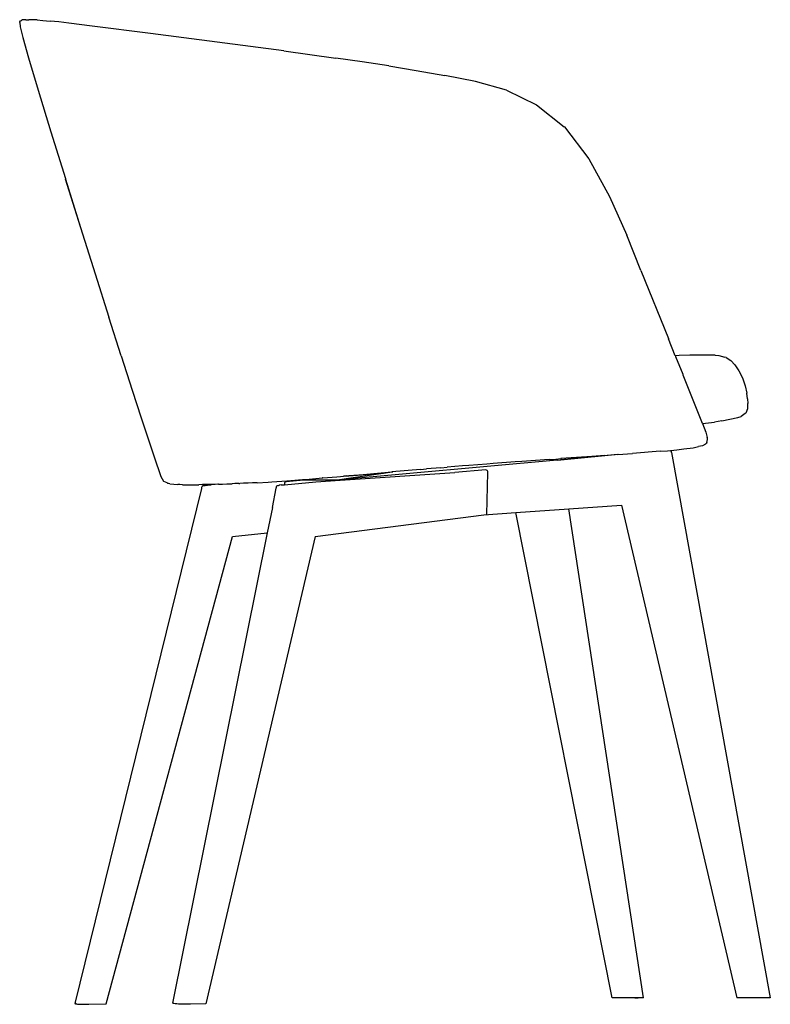
# Model space of a CAD drawing. Units: millimetres. Extents: x 2940 to 55297, y 16934 to 37962.
# Drawn here: x 27581 to 28261, y 17496 to 18388 of the extents above; entities that cross this region are included whole.
import ezdxf

# ---------------------------------------------------------------- set-up
doc = ezdxf.new("R2010")
doc.units = ezdxf.units.MM
doc.layers.add('Edges', color=7, linetype='Continuous')

# ---------------------------------------------------------------- blocks, each defined once
blk = doc.blocks.new('Waiting Lounge fr')
at = {"layer": 'Edges'}
for p, q in [((792.05, 306.12), (792.27, 306.74)), ((792.05, 306.12), (792.52, 302.2)), ((792.27, 306.74), (792.83, 307.55)), ((792.83, 307.55), (793.55, 307.98)), ((794.65, 308.35), (793.55, 307.98)), ((796.58, 308.54), (794.65, 308.35)), ((797.59, 308.59), (796.58, 308.54)), ((797.59, 308.59), (800.26, 308.63)), ((803.63, 308.59), (800.26, 308.63)), ((807.86, 308.4), (803.63, 308.59)), ((807.86, 308.4), (813.13, 308.03)), ((813.13, 308.03), (819.62, 307.43)), ((827.48, 306.54), (819.62, 307.43)), ((836.55, 305.43), (827.48, 306.54)), ((857.57, 302.73), (836.55, 305.43)), ((792.52, 302.2), (794.91, 292.45)), ((910.5, 296.02), (857.57, 302.73)), ((1031.53, 280.28), (910.5, 296.02)), ((794.91, 292.45), (800.08, 274.18)), ((1031.53, 280.28), (1054.96, 277.14)), ((1054.96, 277.14), (1078.65, 273.87)), ((800.08, 274.18), (808.9, 244.65)), ((1102.34, 270.47), (1078.65, 273.87)), ((1126.42, 266.81), (1102.34, 270.47)), ((1126.42, 266.81), (1151.3, 262.72)), ((1151.3, 262.72), (1177.38, 258.09)), ((1205.06, 252.75), (1177.38, 258.09)), ((1233.12, 244.61), (1205.06, 252.75)), ((808.9, 244.65), (820.35, 207.12)), ((1233.12, 244.61), (1260.36, 231.58)), ((1260.36, 231.58), (1285.55, 211.56)), ((820.35, 207.12), (833.4, 164.83)), ((1285.67, 211.43), (1285.55, 211.56)), ((1285.67, 211.43), (1307.61, 182.39)), ((1307.61, 182.39), (1326.41, 148.31)), ((833.4, 164.83), (833.67, 163.95)), ((833.67, 163.95), (847.19, 120.21)), ((847.02, 121.02), (833.67, 163.95)), ((1326.41, 148.31), (1342.18, 113.22)), ((847.19, 120.21), (860.31, 78.25)), ((1354.95, 81.38), (1342.18, 113.22)), ((1354.95, 81.38), (1379.84, 19.72)), ((860.31, 78.25), (872.7, 39.05)), ((883.92, 3.93), (872.7, 39.05)), ((1379.84, 19.72), (1380, 19.29)), ((1386.12, 4.08), (1380, 19.29)), ((883.92, 3.93), (893.84, -27.01)), ((1389.65, 4.21), (1386.12, 4.08)), ((1386.12, 4.08), (1386.19, 3.95)), ((1386.19, 3.95), (1386.39, 3.41)), ((1386.39, 3.41), (1392.84, -12.72)), ((1399.16, 4.48), (1389.65, 4.21)), ((1406.68, 4.57), (1399.16, 4.48)), ((1416.47, 4.53), (1406.68, 4.57)), ((1422.08, 4.44), (1416.47, 4.53)), ((1422.08, 4.44), (1425.6, 4.16)), ((1425.6, 4.16), (1430.97, 2.82)), ((1432.26, 2.34), (1430.97, 2.82)), ((1432.26, 2.34), (1436.36, -0.3)), ((1436.36, -0.3), (1439.94, -4.25)), ((1439.94, -4.25), (1443.75, -9.54)), ((1392.84, -12.72), (1393.05, -13.24)), ((1393.13, -13.43), (1393.05, -13.24)), ((1410.6, -57.44), (1393.13, -13.43)), ((1443.75, -9.54), (1447.14, -15.93)), ((1447.14, -15.93), (1449.46, -23.14)), ((1449.46, -23.14), (1450.88, -29.92)), ((893.84, -27.01), (902.06, -52.25)), ((1451.58, -34.97), (1450.88, -29.92)), ((1451.58, -34.97), (1451.77, -39.26)), ((1450.33, -47.66), (1451.71, -43.72)), ((1451.71, -43.72), (1451.77, -39.26)), ((902.06, -52.25), (908.68, -72.25)), ((1428.4, -55.03), (1442.91, -51.9)), ((1442.91, -51.9), (1445.74, -51.03)), ((1449.49, -48.34), (1445.74, -51.03)), ((1450.33, -47.66), (1449.49, -48.34)), ((1410.6, -57.44), (1421.74, -56.18)), ((1410.6, -57.44), (1413.64, -65.1)), ((1428.4, -55.03), (1421.74, -56.18)), ((1413.64, -65.1), (1415.04, -69.95)), ((1415.34, -71.1), (1415.04, -69.95)), ((1415.26, -71.97), (1415.34, -71.1)), ((908.68, -72.25), (913.79, -87.48)), ((1393.93, -80.44), (1402.31, -79.33)), ((1402.31, -79.33), (1407.24, -78.32)), ((1410.75, -77.46), (1407.24, -78.32)), ((1413.4, -76.1), (1410.75, -77.46)), ((1414.27, -75.37), (1413.4, -76.1)), ((1414.74, -74.62), (1414.27, -75.37)), ((1414.74, -74.62), (1415.26, -71.97)), ((913.79, -87.48), (919.92, -105.54)), ((1277.96, -89.55), (1282.34, -89.24)), ((1310.41, -87.29), (1282.34, -89.24)), ((1282.34, -89.24), (1282.49, -90.22)), ((1333.99, -85.54), (1282.49, -90.22)), ((1282.49, -90.22), (1322.24, -86.45)), ((1322.24, -86.45), (1310.41, -87.29)), ((1322.24, -86.45), (1334.59, -85.27)), ((1333.99, -85.54), (1347.44, -84.54)), ((1372.25, -82.52), (1347.44, -84.54)), ((1372.25, -82.52), (1379.03, -82)), ((1379.03, -82), (1387.63, -81.18)), ((1382.53, -82.84), (1381.95, -81.72)), ((1382.74, -83.65), (1382.53, -82.84)), ((1382.74, -83.65), (1472.19, -577.84)), ((1387.63, -81.18), (1393.93, -80.44)), ((1278.91, -90.56), (1078.83, -108.81)), ((1173.79, -97.45), (1160.63, -98.54)), ((1173.79, -97.45), (1179.29, -96.97)), ((1193.33, -95.83), (1179.29, -96.97)), ((1199.01, -95.35), (1193.33, -95.83)), ((1215.3, -94.09), (1199.01, -95.35)), ((1221.14, -93.62), (1215.3, -94.09)), ((1241.03, -92.17), (1221.14, -93.62)), ((1247.01, -91.71), (1241.03, -92.17)), ((1271.86, -89.99), (1247.01, -91.71)), ((1271.86, -89.99), (1277.96, -89.55)), ((1278.91, -90.56), (1282.49, -90.22)), ((919.92, -105.54), (922.42, -109.67)), ((1051.25, -108.01), (1063.38, -106.99)), ((1063.38, -106.99), (1066.15, -106.74)), ((1066.47, -106.72), (1066.15, -106.74)), ((1066.47, -106.72), (1066.6, -106.7)), ((1066.6, -106.7), (1079.26, -105.58)), ((1077.56, -108.81), (1117.22, -103.02)), ((1079.26, -105.58), (1082.72, -105.3)), ((1082.37, -108.81), (1186.31, -101.81)), ((1082.72, -105.3), (1088.08, -104.81)), ((1088.08, -104.81), (1085.55, -104.96)), ((1088.08, -104.81), (1089.24, -104.74)), ((1089.24, -104.74), (1090.16, -104.66)), ((1090.16, -104.66), (1129.1, -101.28)), ((1090.16, -104.66), (1121.69, -102.36)), ((1117.22, -103.02), (1090.16, -104.66)), ((1117.22, -103.02), (1121.69, -102.36)), ((1121.69, -102.36), (1129.1, -101.28)), ((1155.36, -99.02), (1129.1, -101.28)), ((1129.1, -101.28), (1130.08, -101.14)), ((1155.36, -99.02), (1160.63, -98.54)), ((1214.3, -99.51), (1186.31, -101.81)), ((1215, -99.6), (1214.3, -99.51)), ((1215.53, -99.87), (1215, -99.6)), ((1215.18, -139.79), (1216.21, -101.8)), ((1215.92, -100.33), (1215.53, -99.87)), ((1216.14, -100.97), (1215.92, -100.33)), ((1216.21, -101.8), (1216.14, -100.97)), ((922.75, -109.85), (922.42, -109.67)), ((925.57, -111.23), (922.75, -109.85)), ((925.57, -111.23), (926.4, -111.64)), ((926.86, -111.86), (926.4, -111.64)), ((928.05, -112.01), (926.86, -111.86)), ((928.05, -112.01), (935.31, -112.68)), ((937.23, -112.78), (935.31, -112.68)), ((939.66, -112.81), (937.23, -112.78)), ((939.66, -112.81), (949.11, -112.88)), ((949.11, -112.88), (951.54, -112.92)), ((951.54, -112.92), (954.33, -112.88)), ((957.61, -112.78), (954.33, -112.88)), ((956.85, -115.34), (956.76, -116.18)), ((957.11, -114.68), (956.85, -115.34)), ((957.53, -114.19), (957.11, -114.68)), ((957.58, -114.12), (957.53, -114.19)), ((958.11, -113.81), (957.58, -114.12)), ((969.21, -112.51), (957.61, -112.78)), ((958.38, -113.73), (958.11, -113.81)), ((958.98, -113.6), (958.38, -113.73)), ((958.98, -113.6), (959.45, -113.52)), ((959.45, -113.52), (960.19, -113.43)), ((960.19, -113.43), (961.14, -113.32)), ((961.14, -113.32), (962.36, -113.2)), ((962.36, -113.2), (963.86, -113.07)), ((963.86, -113.07), (965.63, -112.93)), ((971.67, -112.45), (965.63, -112.93)), ((971.67, -112.45), (969.21, -112.51)), ((972.26, -112.43), (971.67, -112.45)), ((972.26, -112.43), (975.75, -112.31)), ((975.75, -112.31), (979.78, -112.15)), ((979.78, -112.15), (984.25, -111.96)), ((984.25, -111.96), (984.45, -111.96)), ((986.86, -111.87), (984.45, -111.96)), ((990.6, -111.7), (986.86, -111.87)), ((990.6, -111.7), (990.67, -111.69)), ((990.67, -111.69), (991.63, -111.65)), ((994.94, -111.55), (991.63, -111.65)), ((995.08, -111.55), (994.94, -111.55)), ((998.94, -111.42), (995.08, -111.55)), ((1003.02, -111.26), (998.94, -111.42)), ((1007.13, -111.03), (1003.02, -111.26)), ((1007.13, -111.03), (1017.28, -110.51)), ((1017.28, -110.51), (1020.54, -110.33)), ((1020.54, -110.33), (1034.24, -109.39)), ((1020.99, -133.64), (1024.57, -116.01)), ((1024.57, -115.9), (1024.64, -115.07)), ((1024.57, -116.01), (1024.57, -115.9)), ((1024.64, -115.07), (1024.85, -114.42)), ((1024.85, -114.42), (1025.19, -113.94)), ((1025.19, -113.94), (1025.66, -113.64)), ((1025.66, -113.64), (1025.94, -113.54)), ((1025.94, -113.54), (1026.5, -113.43)), ((1026.5, -113.43), (1027.04, -113.32)), ((1027.89, -113.2), (1027.04, -113.32)), ((1029.08, -113.07), (1027.89, -113.2)), ((1029.08, -113.07), (1031.91, -112.82)), ((1031.96, -111.02), (1031.84, -112)), ((1031.84, -112), (1031.91, -112.82)), ((1031.91, -112.82), (1060.24, -110.29)), ((1032.51, -110.4), (1031.96, -111.02)), ((1033.49, -110.13), (1032.51, -110.4)), ((1049.28, -108.81), (1033.49, -110.13)), ((1034.24, -109.39), (1048.45, -108.27)), ((1048.45, -108.27), (1051.25, -108.01)), ((1077.56, -108.81), (1049.28, -108.81)), ((1060.24, -110.29), (1082.37, -108.81)), ((1078.83, -108.81), (1077.56, -108.81)), ((1082.37, -108.81), (1078.83, -108.81)), ((956.76, -116.18), (842.15, -583.08)), ((1020.99, -133.64), (1016.39, -156.36)), ((1289.48, -134.83), (1337.47, -131.52)), ((1337.47, -131.52), (1441.94, -577.84)), ((1059.65, -159.87), (1212.49, -140.14)), ((1212.49, -140.14), (1241.51, -138.14)), ((1212.49, -140.14), (1215.18, -139.79)), ((1241.51, -138.14), (1289.48, -134.83)), ((1328.97, -577.84), (1241.51, -138.14)), ((1357.15, -577.84), (1289.48, -134.83)), ((870.31, -583.39), (984.84, -159.87)), ((1016.39, -156.36), (930.44, -582.73)), ((1059.65, -159.87), (960.83, -583.39)), ((984.84, -159.87), (1016.39, -156.36)), ((1357.15, -577.84), (1328.97, -577.84)), ((1349.43, -577.84), (1352.39, -577.84)), ((1472.19, -577.84), (1441.94, -577.84)), ((842.36, -582.9), (842.15, -583.08)), ((842.15, -583.08), (842.24, -583.18)), ((842.82, -582.73), (842.24, -583.18)), ((842.36, -582.9), (842.24, -583.18)), ((842.24, -583.18), (842.74, -583.34)), ((842.82, -582.73), (842.36, -582.9)), ((842.74, -583.34), (843.47, -583.48)), ((843.47, -583.48), (844.42, -583.59)), ((844.42, -583.59), (845.58, -583.68)), ((845.58, -583.68), (846.98, -583.74)), ((846.98, -583.74), (848.59, -583.77)), ((848.59, -583.77), (850.42, -583.78)), ((850.42, -583.78), (852.47, -583.77)), ((852.47, -583.77), (854.75, -583.73)), ((854.75, -583.73), (870.31, -583.39)), ((930.71, -582.9), (930.44, -582.73)), ((931.29, -583.08), (930.71, -582.9)), ((931.8, -583.18), (931.29, -583.08)), ((933.02, -583.34), (931.8, -583.18)), ((934.36, -583.48), (933.02, -583.34)), ((935.8, -583.59), (934.36, -583.48)), ((937.35, -583.68), (935.8, -583.59)), ((939.01, -583.74), (937.35, -583.68)), ((940.79, -583.77), (939.01, -583.74)), ((942.67, -583.78), (940.79, -583.77)), ((944.66, -583.77), (942.67, -583.78)), ((946.76, -583.73), (944.66, -583.77)), ((960.83, -583.39), (946.76, -583.73))]:
    blk.add_line(p, q, dxfattribs=at)

msp = doc.modelspace()

# ---------------------------------------------------------------- block references
msp.add_blockref('Waiting Lounge fr', (26788.65, 18079.71))

doc.saveas('drawing.dxf')
